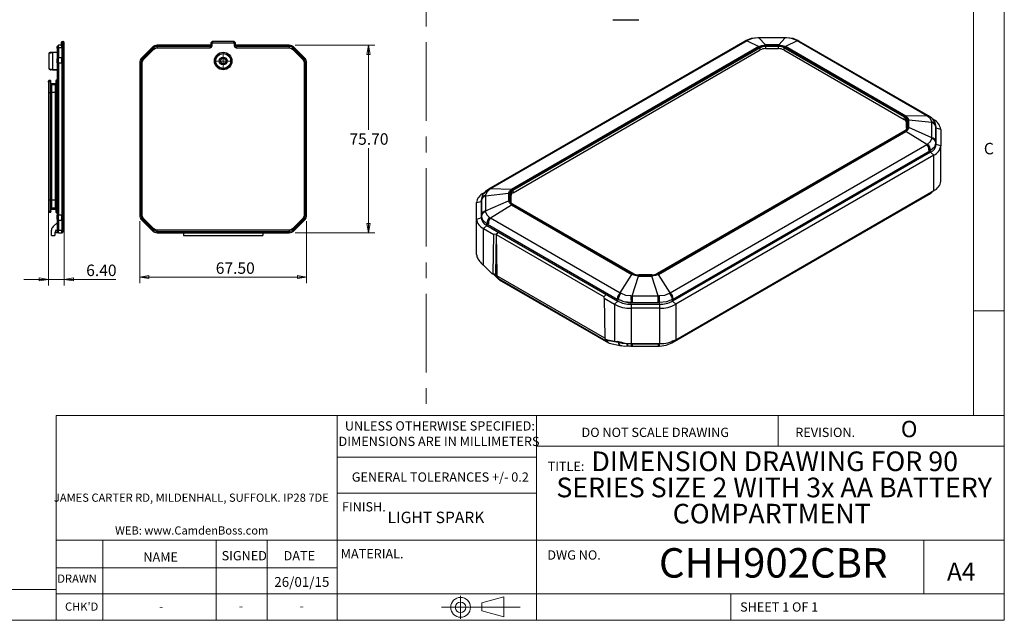
# Model space of a CAD drawing. Units: millimetres. Extents: x 5 to 292, y 5 to 205.
# Drawn here: x 133 to 292, y 5 to 102 of the extents above; entities that cross this region are included whole.
import ezdxf

# ---------------------------------------------------------------- set-up
doc = ezdxf.new("R2010")
doc.units = ezdxf.units.MM
doc.linetypes.add('CENTERX2', pattern=[20.32, 12.7, -2.54, 2.54, -2.54])
doc.styles.add('SLDTEXTSTYLE0', font='TXT', dxfattribs={"width": 0.75})
doc.styles.add('SLDTEXTSTYLE1', font='TXT', dxfattribs={"width": 0.6875})
doc.styles.add('SLDTEXTSTYLE3', font='TXT', dxfattribs={"width": 0.7})
doc.dimstyles.new('SLDDIMSTYLE1', dxfattribs={"dimtxt": 1.852083, "dimasz": 1.5, "dimexe": 0, "dimexo": 0.0625, "dimgap": 0.463021, "dimtad": 0, "dimtih": 1, "dimtoh": 1, "dimlfac": 2.5, "dimrnd": 1e-09, "dimzin": 4, "dimdsep": 46, "dimtxsty": 'SLDTEXTSTYLE0', "dimblk1": 'CLOSED', "dimblk2": 'CLOSED', "dimsah": 1, "dimcen": 0.09, "dimadec": 0, "dimazin": 1, "dimtfac": 1, "dimtofl": 0, "dimtmove": 0, "dimatfit": 3, "dimldrblk": 'CLOSED', "dimfxl": 0, "dimfrac": 2, "dimtolj": 1, "dimtzin": 12, "dimarcsym": 0})
doc.dimstyles.new('SLDDIMSTYLE4', dxfattribs={"dimtxt": 1.852083, "dimasz": 1.5, "dimexe": 0, "dimexo": 0.0625, "dimgap": 0.463021, "dimtad": 0, "dimtih": 1, "dimtoh": 1, "dimlfac": 2.5, "dimrnd": 1e-09, "dimzin": 4, "dimdsep": 46, "dimtxsty": 'SLDTEXTSTYLE0', "dimblk1": 'CLOSED', "dimblk2": 'CLOSED', "dimsah": 1, "dimcen": 0.09, "dimadec": 0, "dimazin": 1, "dimtfac": 1, "dimtmove": 0, "dimatfit": 0, "dimldrblk": 'CLOSED', "dimfxl": 0, "dimfrac": 2, "dimtolj": 1, "dimtzin": 12, "dimarcsym": 0})

# ---------------------------------------------------------------- blocks, each defined once
blk = doc.blocks.new('SW_NOTE_0')
at = {"color": 0, "linetype": 'Continuous', "lineweight": 0, "char_height": 1.5, "attachment_point": 2, "style": 'SLDTEXTSTYLE0'}
for s, insert in [('UNLESS OTHERWISE SPECIFIED:', (14.18, 1.93)), ('DIMENSIONS ARE IN MILLIMETERS', (14.04, -0.57))]:
    blk.add_mtext(s, dxfattribs=dict(at, insert=insert))
blk = doc.blocks.new('SW_NOTE_1')
at = {"color": 0, "linetype": 'Continuous', "lineweight": 0, "char_height": 3.175, "attachment_point": 2, "style": 'SLDTEXTSTYLE0'}
for s, insert in [('DIMENSION DRAWING FOR 90', (29.86, 4.09)), ('SERIES SIZE 2 WITH 3x AA BATTERY', (29.77, -0.14)), ('COMPARTMENT', (29.37, -4.37))]:
    blk.add_mtext(s, dxfattribs=dict(at, insert=insert))
blk = doc.blocks.new('SW_NOTE_2')
at = {"color": 0, "linetype": 'Continuous', "lineweight": 0, "char_height": 1.3229, "attachment_point": 2, "style": 'SLDTEXTSTYLE3'}
for s, insert in [('JAMES CARTER RD, MILDENHALL, SUFFOLK. IP28 7DE', (18.73, 1.71)), ('WEB: www.CamdenBoss.com', (18.8, -3.59))]:
    blk.add_mtext(s, dxfattribs=dict(at, insert=insert))
blk = doc.blocks.new('_Closed')
at = {"color": 0, "linetype": 'ByBlock', "lineweight": -2}
for p, q in [((-1, 0.166667), (0, 0)), ((-1, 0.166667), (-1, -0.166667)), ((0, 0), (-1, -0.166667)), ((0, 0), (-1, 0))]:
    blk.add_line(p, q, dxfattribs=at)
blk = doc.blocks.new('_D_42')
at = {"color": 7, "linetype": 'Continuous', "lineweight": 18}
for p, q in [((177.35, 97.92), (190.19, 97.92)), ((189.19, 97.92), (189.19, 84.25)), ((189.19, 67.64), (189.19, 81.31)), ((177.35, 67.64), (190.19, 67.64))]:
    blk.add_line(p, q, dxfattribs=at)
at = {"color": 7, "linetype": 'Continuous', "lineweight": 18, "xscale": 1.5, "yscale": 1.5}
for p, rotation in [((189.19, 97.92, 1.31), 90.000000000001), ((189.19, 67.64, 1.31), 270.000000000001)]:
    blk.add_blockref('_Closed', p, dxfattribs=dict(at, rotation=rotation))
at = {"color": 7, "linetype": 'Continuous', "lineweight": 18, "insert": (186.11, 83.7), "char_height": 1.852, "attachment_point": 1, "style": 'SLDTEXTSTYLE0'}
blk.add_mtext('75.70', dxfattribs=at)
blk = doc.blocks.new('_D_43')
at = {"color": 7, "linetype": 'Continuous', "lineweight": 18}
for p, q in [((152.19, 69.48), (152.19, 59.46)), ((179.19, 69.48), (179.19, 59.46)), ((179.19, 60.46), (152.19, 60.46))]:
    blk.add_line(p, q, dxfattribs=at)
at = {"color": 7, "linetype": 'Continuous', "lineweight": 18, "xscale": 1.5, "yscale": 1.5}
for p, rotation in [((152.19, 60.46, 1.31), 180.000000000001), ((179.19, 60.46, 1.31), 1.017777498068325e-12)]:
    blk.add_blockref('_Closed', p, dxfattribs=dict(at, rotation=rotation))
at = {"color": 7, "linetype": 'Continuous', "lineweight": 18, "insert": (164.49, 62.84), "char_height": 1.852, "attachment_point": 1, "style": 'SLDTEXTSTYLE0'}
blk.add_mtext('67.50', dxfattribs=at)
blk = doc.blocks.new('SW_CENTERMARKSYMBOL_0')
at = {"color": 0, "linetype": 'Continuous', "lineweight": 0}
for p, q in [((0, 0), (-1, 0)), ((0, 1), (0, 1.44)), ((0, 0), (0, 1)), ((0, 0), (1, 0)), ((0, 0), (0, -1)), ((1, 0), (1.44, 0)), ((-1, 0), (-1.44, 0)), ((0, -1), (0, -1.44))]:
    blk.add_line(p, q, dxfattribs=at)
blk = doc.blocks.new('_D_44')
at = {"color": 7, "linetype": 'Continuous', "lineweight": 18}
for p, q in [((137.44, 71.88), (137.44, 59.09)), ((140, 69.48), (140, 59.09)), ((137.44, 60.09), (133.44, 60.09)), ((137.44, 60.09), (140, 60.09)), ((140, 60.09), (148.33, 60.09))]:
    blk.add_line(p, q, dxfattribs=at)
at = {"color": 7, "linetype": 'Continuous', "lineweight": 18, "xscale": 1.5, "yscale": 1.5}
blk.add_blockref('_Closed', (137.44, 60.09), dxfattribs=at)
at = {"color": 7, "linetype": 'Continuous', "lineweight": 18, "xscale": 1.5, "yscale": 1.5, "rotation": 180.0000000000004}
blk.add_blockref('_Closed', (140, 60.09), dxfattribs=at)
at = {"color": 7, "linetype": 'Continuous', "lineweight": 18, "insert": (143.54, 62.48), "char_height": 1.852, "attachment_point": 1, "style": 'SLDTEXTSTYLE0'}
blk.add_mtext('6.40', dxfattribs=at)

msp = doc.modelspace()

# ---------------------------------------------------------------- linework, layer by layer
at = {"color": 7, "linetype": 'Continuous', "lineweight": 18}
for p, q in [((292, 77.25), (292, 205)), ((287, 60.25), (287, 200)), ((292, 5), (292, 77.25)), ((287, 60.25), (287, 55)), ((287, 55), (292, 55)), ((287, 55), (287, 38.0853)), ((292, 38.0853), (138.6727, 38.0853)), ((138.6727, 38.0853), (138.6727, 5)), ((184.128, 5), (184.128, 38.0853)), ((216.3755, 38.0853), (216.3755, 5)), ((255.4326, 33.1222), (255.4326, 38.0853)), ((292, 33.1222), (216.3755, 33.1222)), ((184.128, 31.3732), (216.3755, 31.3732)), ((216.3755, 25.5474), (184.128, 25.5474)), ((159.4, 17.9475), (138.6727, 17.9475)), ((146.22, 17.9475), (146.22, 5)), ((159.4, 17.9475), (292, 17.9475)), ((164.5737, 17.9475), (164.5737, 5)), ((172.8071, 17.9475), (172.8071, 5)), ((279, 9.25), (279, 17.9475)), ((172.8071, 13.5), (138.6727, 13.5)), ((172.8071, 13.5), (184.128, 13.5)), ((104.8, 10), (138.6727, 10)), ((138.6727, 9.25), (292, 9.25)), ((211.0459, 8.7696), (207.5014, 7.8199)), ((211.0459, 8.7696), (211.0459, 5.5619)), ((247.8, 5), (247.8, 9.25)), ((207.5014, 6.5117), (207.5014, 7.8199)), ((211.0459, 5.5619), (207.5014, 6.5117)), ((5, 5), (292, 5))]:
    msp.add_line(p, q, dxfattribs=at)
at = {"color": 9, "linetype": 'CENTERX2', "lineweight": 18}
msp.add_line((198.5, 200), (198.5, 37.7709), dxfattribs=at)
at = {"color": 7, "linetype": 'Continuous', "lineweight": 25}
for p, q in [((228.6872, 102.0545), (232.9125, 102.0545)), ((250.5433, 98.7253), (250.3951, 98.6451)), ((252.3324, 99.1083), (252.1289, 99.1044)), ((252.3324, 99.1495), (252.1326, 99.1475)), ((256.5578, 99.1502), (252.3324, 99.1502)), ((252.3324, 99.1083), (253.3731, 97.9826)), ((256.5578, 99.1083), (252.3324, 99.1083)), ((256.5578, 99.1083), (255.517, 97.9826)), ((256.7576, 99.1475), (256.5578, 99.1495)), ((256.7612, 99.1044), (256.5578, 99.1083)), ((258.495, 98.6451), (258.3469, 98.7253)), ((139.0448, 97.9192), (138.8448, 97.7192)), ((138.8448, 97.4439), (138.8448, 97.7192)), ((138.8448, 97.4439), (139.0448, 97.5853)), ((138.8448, 97.4439), (138.8448, 95.7477)), ((139.0448, 97.5853), (139.0448, 97.9192)), ((139.6048, 97.9192), (139.0448, 97.9192)), ((139.0448, 97.5853), (139.0448, 95.8891)), ((139.0448, 97.5853), (139.6048, 97.5853)), ((139.5248, 98.2695), (139.5248, 98.3992)), ((139.5248, 98.1192), (139.5248, 98.2695)), ((139.6448, 98.2695), (139.5248, 98.2695)), ((139.6448, 98.1192), (139.5248, 98.1192)), ((139.6048, 97.5853), (139.6048, 97.9192)), ((139.6048, 97.5853), (139.6048, 95.8891)), ((139.6448, 98.5192), (139.6448, 98.4841)), ((139.6448, 98.5192), (139.8048, 98.5192)), ((139.6448, 98.4841), (139.6448, 98.3544)), ((139.8048, 98.4841), (139.6448, 98.4841)), ((139.6448, 98.3544), (139.6448, 98.2695)), ((139.6448, 98.3544), (139.8048, 98.3544)), ((139.8048, 98.2695), (139.6448, 98.2695)), ((139.6448, 98.2695), (139.6448, 98.1192)), ((139.7648, 97.8392), (139.8048, 97.8392)), ((139.8048, 98.4841), (139.8048, 98.5192)), ((139.8048, 98.4841), (139.8048, 98.3544)), ((139.8048, 98.2695), (139.8048, 98.3544)), ((139.8048, 98.2695), (139.8048, 97.8392)), ((139.8048, 97.8392), (139.8048, 97.7192)), ((139.8048, 97.8392), (140.0048, 97.8392)), ((139.8048, 97.4439), (139.8048, 97.7192)), ((139.8048, 97.4439), (139.8048, 95.7477)), ((140.0048, 98.2364), (140.0048, 98.3192)), ((140.0048, 97.8392), (140.0048, 98.2364)), ((140.0048, 97.5192), (140.0048, 97.8392)), ((140.0048, 97.3025), (140.0048, 97.5192)), ((140.0048, 95.6063), (140.0048, 97.3025)), ((154.2201, 97.5853), (152.5239, 95.8891)), ((154.3616, 97.4439), (152.6654, 95.7477)), ((152.8068, 95.6063), (154.503, 97.3025)), ((154.2201, 97.5853), (154.3616, 97.4439)), ((154.3616, 97.4439), (154.503, 97.3025)), ((163.69, 97.9192), (155.0262, 97.9192)), ((155.0262, 97.7192), (155.0262, 97.9192)), ((163.57, 97.7192), (155.0262, 97.7192)), ((155.0262, 97.5192), (155.0262, 97.7192)), ((155.0262, 97.5192), (163.57, 97.5192)), ((163.57, 97.7192), (163.57, 97.5192)), ((163.69, 98.2695), (163.69, 97.8392)), ((163.69, 97.8392), (163.89, 97.8392)), ((163.8549, 98.4841), (163.7252, 98.3544)), ((163.89, 98.2364), (163.9729, 98.3192)), ((163.89, 97.8392), (163.89, 98.2364)), ((167.4403, 98.5192), (163.9397, 98.5192)), ((163.9729, 98.3192), (167.4072, 98.3192)), ((167.4072, 98.3192), (167.49, 98.2364)), ((167.49, 98.2364), (167.49, 97.8392)), ((167.69, 97.8392), (167.49, 97.8392)), ((167.6549, 98.3544), (167.5252, 98.4841)), ((167.69, 97.8392), (167.69, 98.2695)), ((176.3538, 97.9192), (167.69, 97.9192)), ((176.3538, 97.7192), (167.81, 97.7192)), ((167.81, 97.7192), (167.81, 97.5192)), ((167.81, 97.5192), (176.3538, 97.5192)), ((176.3538, 97.9192), (176.3538, 97.7192)), ((176.3538, 97.7192), (176.3538, 97.5192)), ((176.8771, 97.3025), (177.0185, 97.4439)), ((176.8771, 97.3025), (178.5733, 95.6063)), ((177.0185, 97.4439), (177.1599, 97.5853)), ((178.7147, 95.7477), (177.0185, 97.4439)), ((178.8561, 95.8891), (177.1599, 97.5853)), ((250.1234, 98.6084), (208.6443, 74.663)), ((250.3951, 98.6451), (208.9202, 74.7022)), ((252.2946, 97.7247), (212.2915, 74.6314)), ((212.4045, 74.5876), (252.4075, 97.6809)), ((252.4469, 97.6404), (212.4746, 74.5648)), ((252.5173, 97.5262), (212.545, 74.4507)), ((212.5739, 74.0992), (252.5463, 97.1748)), ((250.2662, 98.6881), (250.1207, 98.6062)), ((250.3951, 98.6451), (252.2946, 97.7247)), ((252.4075, 97.6809), (252.2946, 97.7247)), ((252.5463, 97.1748), (252.5173, 97.5262)), ((255.517, 97.9826), (253.3731, 97.9826)), ((253.3731, 97.9826), (253.3731, 97.9118)), ((253.3731, 97.9118), (255.517, 97.9118)), ((255.4953, 97.867), (253.3948, 97.867)), ((253.3948, 97.867), (253.3948, 97.7361)), ((255.4953, 97.7361), (253.3948, 97.7361)), ((253.3948, 97.7361), (253.3948, 97.3777)), ((253.3948, 97.3777), (255.4953, 97.3777)), ((255.4953, 97.867), (255.4953, 97.7361)), ((255.4953, 97.3777), (255.4953, 97.7361)), ((255.517, 97.9118), (255.517, 97.9826)), ((256.3728, 97.5262), (256.3439, 97.1748)), ((256.3439, 97.1748), (275.8101, 85.9371)), ((275.8391, 86.2886), (256.3728, 97.5262)), ((275.9095, 86.4028), (256.4432, 97.6404)), ((256.5956, 97.7247), (256.4827, 97.6809)), ((256.4827, 97.6809), (275.9796, 86.4255)), ((258.495, 98.6451), (256.5956, 97.7247)), ((276.0925, 86.4693), (256.5956, 97.7247)), ((279.4638, 86.5401), (258.495, 98.6451)), ((258.7694, 98.6062), (258.6239, 98.6881)), ((279.7403, 86.5006), (258.7673, 98.608)), ((137.5248, 96.5666), (137.5248, 94.1919)), ((137.654, 96.7655), (137.725, 96.7792)), ((138.1178, 96.7792), (137.725, 96.7792)), ((137.9744, 96.7792), (137.9055, 96.7792)), ((138.1143, 96.7304), (138.1143, 94.0281)), ((138.8448, 96.7292), (138.1143, 96.7304)), ((138.8448, 96.7792), (138.1178, 96.7792)), ((139.0448, 95.8891), (138.8448, 95.7477)), ((138.8448, 95.083), (138.8448, 95.7477)), ((139.0448, 95.083), (139.0448, 95.8891)), ((139.6048, 95.8891), (139.0448, 95.8891)), ((139.6048, 95.083), (139.6048, 95.8891)), ((139.8048, 95.083), (139.8048, 95.7477)), ((140.0048, 95.083), (140.0048, 95.6063)), ((152.6654, 95.7477), (152.5239, 95.8891)), ((152.8068, 95.6063), (152.6654, 95.7477)), ((178.7147, 95.7477), (178.5733, 95.6063)), ((178.8561, 95.8891), (178.7147, 95.7477)), ((137.725, 93.9792), (137.6526, 93.9933)), ((138.1178, 93.9792), (137.725, 93.9792)), ((137.7925, 93.9795), (137.812, 93.9792)), ((138.1143, 94.0281), (138.8448, 94.0293)), ((138.1178, 93.9792), (138.8448, 93.9792)), ((138.8448, 95.083), (138.8448, 70.4754)), ((138.8448, 95.083), (139.0448, 95.083)), ((139.0448, 95.083), (139.0448, 70.4754)), ((139.0448, 95.083), (139.6048, 95.083)), ((139.6048, 95.083), (139.6048, 70.4754)), ((139.6048, 95.083), (139.8048, 95.083)), ((139.8048, 95.083), (139.8048, 70.4754)), ((139.8048, 95.083), (140.0048, 95.083)), ((140.0048, 70.4754), (140.0048, 95.083)), ((152.19, 95.083), (152.19, 70.4754)), ((152.19, 95.083), (152.39, 95.083)), ((152.39, 95.083), (152.39, 70.4754)), ((152.39, 95.083), (152.59, 95.083)), ((152.59, 70.4754), (152.59, 95.083)), ((178.79, 95.083), (178.79, 70.4754)), ((178.79, 95.083), (178.99, 95.083)), ((178.99, 70.4754), (178.99, 95.083)), ((178.99, 95.083), (179.19, 95.083)), ((179.19, 70.4754), (179.19, 95.083)), ((137.4448, 91.9799), (137.4448, 92.1216)), ((137.4448, 91.9799), (137.4448, 90.2819)), ((137.7648, 92.2192), (137.5248, 92.2192)), ((137.5248, 92.0599), (137.5248, 90.2847)), ((137.5248, 92.0599), (137.7648, 92.0599)), ((137.7648, 92.0599), (137.7648, 90.2847)), ((137.8448, 91.9799), (137.8448, 92.1216)), ((137.8448, 90.2819), (137.8448, 91.9799)), ((138.5648, 91.6992), (137.9248, 91.6992)), ((137.9248, 91.5401), (137.9248, 90.2666)), ((138.5648, 91.5401), (137.9248, 91.5401)), ((138.5648, 90.2666), (138.5648, 91.5401)), ((138.6448, 92.2016), (138.6448, 92.0599)), ((138.6448, 92.0599), (138.6448, 90.2847)), ((138.8448, 92.2992), (138.7248, 92.2992)), ((138.7248, 92.1398), (138.7248, 90.2874)), ((138.8448, 92.1398), (138.7248, 92.1398)), ((138.8448, 91.0528), (138.8448, 91.1696)), ((137.4448, 90.2819), (137.4448, 72.8766)), ((137.5248, 90.2847), (137.5248, 72.8738)), ((137.5248, 90.2847), (137.7648, 90.2847)), ((137.7648, 90.2847), (137.7648, 72.8738)), ((137.8448, 72.8766), (137.8448, 90.2819)), ((137.9248, 90.2666), (137.9248, 72.8919)), ((138.5648, 90.2666), (137.9248, 90.2666)), ((138.5648, 72.8919), (138.5648, 90.2666)), ((138.6448, 90.2847), (138.6448, 72.8738)), ((138.7248, 90.2874), (138.7248, 72.871)), ((138.8448, 90.2874), (138.7248, 90.2874)), ((275.8101, 85.9371), (275.8391, 86.2886)), ((275.9796, 86.4255), (276.0925, 86.4693)), ((279.4638, 86.5401), (276.0925, 86.4693)), ((279.6034, 86.4541), (279.4638, 86.5401)), ((279.8832, 86.4154), (279.7382, 86.5012)), ((280.6132, 85.8582), (280.3134, 86.0313)), ((276.2026, 85.782), (276.1616, 85.4473)), ((276.1616, 85.4473), (276.1616, 84.2347)), ((276.2026, 84.5694), (276.1995, 84.5188)), ((276.2026, 84.5694), (276.2026, 85.782)), ((276.3021, 84.643), (276.3021, 85.8556)), ((276.3796, 85.8681), (276.3796, 84.6304)), ((276.5393, 85.8467), (276.3796, 85.8681)), ((276.3796, 84.6304), (276.5393, 84.6091)), ((276.5393, 84.6091), (276.5393, 85.8467)), ((280.2663, 85.4217), (276.5393, 85.8467)), ((280.2663, 82.9824), (276.5393, 84.6091)), ((280.2663, 85.4217), (280.2602, 85.5388)), ((280.2663, 82.9824), (280.2663, 85.4217)), ((280.9597, 84.5928), (280.9424, 84.8749)), ((280.9457, 84.7909), (280.9456, 84.6887)), ((280.9456, 82.2495), (280.9456, 84.6887)), ((280.9616, 84.5316), (280.9457, 84.7909)), ((280.9616, 84.5316), (280.9597, 84.5928)), ((280.9616, 81.8843), (280.9616, 84.5316)), ((281.7116, 84.3274), (280.9616, 84.5316)), ((275.8595, 84.1007), (235.8871, 61.0252)), ((235.9371, 61.0202), (275.9095, 84.0958)), ((275.9796, 84.073), (235.9766, 60.9797)), ((236.0895, 60.8932), (276.0925, 83.9864)), ((276.0925, 83.9864), (275.9796, 84.073)), ((279.4638, 81.8641), (276.0925, 83.9864)), ((280.2602, 82.8646), (280.2663, 82.9824)), ((281.7116, 84.3274), (281.7116, 81.6801)), ((237.9889, 57.9212), (279.4638, 81.8641)), ((279.4638, 81.8641), (279.6034, 81.9492)), ((279.8116, 80.9135), (279.8116, 81.8843)), ((280.9456, 82.2495), (280.9457, 82.1436)), ((280.9616, 81.8843), (280.9457, 82.1436)), ((281.7116, 81.6801), (280.9616, 81.8843)), ((281.7116, 75.9643), (281.7116, 81.6801)), ((280.0829, 80.6596), (238.3532, 56.5696)), ((238.4693, 56.9109), (279.9442, 80.8538)), ((280.6132, 80.1494), (238.8835, 56.0593)), ((280.0717, 80.9254), (279.9442, 80.8538)), ((280.0829, 80.6596), (280.0717, 80.9254)), ((280.6132, 80.1494), (280.0829, 80.6596)), ((280.6132, 74.4336), (280.6132, 80.1494)), ((207.7708, 74.0203), (208.3479, 74.3534)), ((208.1178, 73.5838), (211.8448, 74.0088)), ((208.1239, 73.7009), (208.1178, 73.5838)), ((208.1178, 73.5838), (208.1178, 71.1445)), ((208.6459, 74.6632), (208.5008, 74.5775)), ((208.9202, 74.7022), (208.7807, 74.6162)), ((212.2915, 74.6314), (208.9202, 74.7022)), ((212.0045, 74.0302), (211.8448, 74.0088)), ((211.8448, 74.0088), (211.8448, 72.7711)), ((212.0045, 72.7925), (212.0045, 74.0302)), ((212.082, 74.0176), (212.082, 72.8051)), ((212.1815, 73.9441), (212.1815, 72.7315)), ((212.2225, 73.6094), (212.1815, 73.9441)), ((212.2225, 72.5489), (212.2225, 73.6094)), ((212.2915, 74.6314), (212.4045, 74.5876)), ((212.545, 74.4507), (212.5739, 74.0992)), ((238.2612, 49.8458), (279.7403, 73.7912)), ((238.8835, 50.3435), (280.6132, 74.4336)), ((279.7382, 73.7906), (279.8832, 73.8763)), ((279.8832, 73.8763), (280.3134, 74.2605)), ((137.4448, 72.8766), (137.4448, 71.1786)), ((137.7648, 72.8738), (137.5248, 72.8738)), ((137.5248, 72.8738), (137.5248, 71.0986)), ((137.7648, 72.8738), (137.7648, 71.0986)), ((137.8448, 71.1786), (137.8448, 72.8766)), ((138.5648, 72.8919), (137.9248, 72.8919)), ((137.9248, 72.8919), (137.9248, 71.6184)), ((138.5648, 71.6184), (138.5648, 72.8919)), ((138.6448, 72.8738), (138.6448, 71.0986)), ((138.8448, 72.871), (138.7248, 72.871)), ((138.7248, 72.871), (138.7248, 71.0186)), ((138.8448, 72.1057), (138.8448, 71.9888)), ((206.6725, 72.4895), (207.4225, 72.6937)), ((206.6725, 69.8422), (206.6725, 72.4895)), ((207.4225, 72.6937), (207.4383, 72.953)), ((207.4225, 72.6937), (207.4243, 72.7549)), ((207.4225, 72.6937), (207.4225, 70.0463)), ((207.4416, 73.037), (207.4243, 72.7549)), ((207.4385, 72.8508), (207.4383, 72.953)), ((207.4385, 72.8508), (207.4385, 70.4115)), ((208.1178, 71.1445), (211.8448, 72.7711)), ((208.9202, 70.0262), (212.2915, 72.1485)), ((211.8448, 72.7711), (212.0045, 72.7925)), ((212.4045, 72.2351), (212.2915, 72.1485)), ((212.2915, 72.1485), (231.7885, 60.8932)), ((231.9014, 60.9797), (212.4045, 72.2351)), ((212.4746, 72.2579), (231.9408, 61.0202)), ((231.9908, 61.0252), (212.5246, 72.2628)), ((137.4448, 71.1786), (137.4448, 71.0369)), ((137.5248, 71.0986), (137.7648, 71.0986)), ((137.5248, 70.9392), (137.7648, 70.9392)), ((137.8448, 71.1786), (137.8448, 71.0369)), ((138.5648, 71.6184), (137.9248, 71.6184)), ((137.9248, 71.4592), (138.5648, 71.4592)), ((138.6448, 71.0986), (138.6448, 70.9569)), ((138.7248, 71.0186), (138.8448, 71.0186)), ((138.7248, 70.8592), (138.8448, 70.8592)), ((139.0448, 70.4754), (138.8448, 70.4754)), ((138.8448, 69.8108), (138.8448, 70.4754)), ((139.6048, 70.4754), (139.0448, 70.4754)), ((139.0448, 69.6693), (139.0448, 70.4754)), ((139.6048, 69.6693), (139.6048, 70.4754)), ((139.8048, 70.4754), (139.6048, 70.4754)), ((139.8048, 69.8108), (139.8048, 70.4754)), ((140.0048, 70.4754), (139.8048, 70.4754)), ((140.0048, 69.9522), (140.0048, 70.4754)), ((152.39, 70.4754), (152.19, 70.4754)), ((152.59, 70.4754), (152.39, 70.4754)), ((178.99, 70.4754), (178.79, 70.4754)), ((179.19, 70.4754), (178.99, 70.4754)), ((207.4225, 70.0463), (207.4383, 70.3057)), ((207.4383, 70.3057), (207.4385, 70.4115)), ((208.1178, 71.1445), (208.1239, 71.0267)), ((208.7807, 70.1113), (208.9202, 70.0262)), ((138.1785, 68.6164), (138.8448, 69.2392)), ((138.8448, 69.8108), (139.0448, 69.6693)), ((138.8448, 69.8108), (138.8448, 68.1146)), ((139.0448, 69.6693), (139.6048, 69.6693)), ((139.0448, 69.6693), (139.0448, 67.9731)), ((139.6048, 69.6693), (139.6048, 67.9731)), ((139.8048, 69.8108), (139.8048, 68.1146)), ((140.0048, 68.256), (140.0048, 69.9522)), ((152.5239, 69.6693), (152.6654, 69.8108)), ((152.5239, 69.6693), (154.2201, 67.9731)), ((152.6654, 69.8108), (152.8068, 69.9522)), ((152.6654, 69.8108), (154.3616, 68.1146)), ((154.503, 68.256), (152.8068, 69.9522)), ((178.5733, 69.9522), (176.8771, 68.256)), ((177.0185, 68.1146), (178.7147, 69.8108)), ((177.1599, 67.9731), (178.8561, 69.6693)), ((178.5733, 69.9522), (178.7147, 69.8108)), ((178.7147, 69.8108), (178.8561, 69.6693)), ((206.6725, 69.8422), (207.4225, 70.0463)), ((206.6725, 64.1264), (206.6725, 69.8422)), ((207.7708, 68.3114), (208.3011, 68.8217)), ((208.3011, 68.8217), (208.3124, 69.0875)), ((208.3011, 68.8217), (210.1806, 67.7368)), ((208.3011, 68.8217), (229.5248, 56.5696)), ((208.4399, 69.0159), (208.3124, 69.0875)), ((208.4399, 69.0159), (229.4086, 56.9109)), ((208.5725, 70.0463), (208.5725, 69.0756)), ((208.9202, 70.0262), (229.889, 57.9212)), ((137.9248, 67.1792), (137.9248, 68.032)), ((137.9248, 67.1792), (138.4448, 67.1792)), ((138.6448, 68.0392), (138.4448, 67.6392)), ((138.4448, 67.6392), (138.4448, 67.1792)), ((139.0448, 67.6392), (138.4448, 67.6392)), ((139.0448, 67.9731), (138.8448, 68.1146)), ((138.8448, 67.8392), (138.8448, 68.1146)), ((138.8448, 67.8392), (139.0448, 67.6392)), ((139.6048, 67.9731), (139.0448, 67.9731)), ((139.0448, 67.6392), (139.0448, 67.9731)), ((139.0448, 67.6392), (139.6048, 67.6392)), ((139.6048, 67.6392), (139.6048, 67.9731)), ((139.8048, 67.8392), (139.8048, 68.1146)), ((140.0048, 68.0392), (140.0048, 68.256)), ((154.3616, 68.1146), (154.2201, 67.9731)), ((154.503, 68.256), (154.3616, 68.1146)), ((176.3538, 68.0392), (155.0262, 68.0392)), ((155.0262, 67.8392), (155.0262, 68.0392)), ((155.0262, 67.8392), (176.3538, 67.8392)), ((155.0262, 67.6392), (155.0262, 67.8392)), ((155.0262, 67.6392), (176.3538, 67.6392)), ((159.29, 67.6392), (159.29, 67.1792)), ((159.29, 67.1792), (172.09, 67.1792)), ((172.09, 67.6392), (172.09, 67.1792)), ((176.3538, 68.0392), (176.3538, 67.8392)), ((176.3538, 67.8392), (176.3538, 67.6392)), ((177.0185, 68.1146), (176.8771, 68.256)), ((177.1599, 67.9731), (177.0185, 68.1146)), ((207.7708, 68.3114), (209.4704, 67.3303)), ((207.7708, 62.3667), (207.7708, 68.3114)), ((209.3745, 61.0453), (209.4704, 67.3303)), ((209.825, 67.3978), (209.4704, 67.3303)), ((209.825, 67.3978), (209.726, 60.9075)), ((210.181, 67.7365), (209.8243, 67.3301)), ((209.8243, 67.3301), (227.2941, 57.245)), ((209.8243, 67.3301), (209.9236, 60.9375)), ((209.825, 67.3978), (210.1806, 67.7368)), ((210.181, 67.7365), (227.6449, 57.6548)), ((207.7708, 62.3667), (209.1282, 61.0606)), ((209.2543, 60.971), (209.7679, 60.7697)), ((209.3745, 61.0453), (209.726, 60.9075)), ((209.3823, 60.9208), (210.282, 60.0778)), ((209.726, 60.9075), (209.7408, 60.8326)), ((209.7779, 60.773), (209.9217, 60.856)), ((209.9204, 60.8983), (209.9236, 60.9375)), ((209.9204, 60.8983), (209.9274, 60.6708)), ((227.4017, 50.5831), (209.9274, 60.6708)), ((209.9274, 60.6708), (210.2054, 60.1771)), ((229.889, 57.9212), (231.7885, 60.8932)), ((231.7885, 60.8932), (231.9014, 60.9797)), ((231.8263, 57.4579), (232.867, 60.6352)), ((235.0109, 60.7488), (232.867, 60.7488)), ((232.867, 60.7488), (232.867, 60.6352)), ((232.867, 60.6352), (235.0109, 60.6352)), ((234.9892, 60.8119), (232.8887, 60.8119)), ((232.8887, 60.7936), (234.9892, 60.7936)), ((235.0109, 60.6352), (235.0109, 60.7488)), ((236.0517, 57.4579), (235.0109, 60.6352)), ((235.9766, 60.9797), (236.0895, 60.8932)), ((237.9889, 57.9212), (236.0895, 60.8932)), ((227.8831, 49.972), (210.2054, 60.1771)), ((210.341, 60.0328), (228.0186, 49.8277)), ((227.2938, 57.3132), (227.6453, 57.6546)), ((227.6417, 57.6511), (227.6449, 57.6548)), ((227.6453, 57.6546), (229.5248, 56.5696)), ((229.889, 57.9212), (230.0372, 57.8402)), ((231.6228, 57.461), (231.8263, 57.4579)), ((231.8263, 57.4579), (236.0517, 57.4579)), ((231.8263, 57.4579), (231.8263, 56.3327)), ((236.0517, 57.4579), (236.2551, 57.461)), ((236.0517, 56.3327), (236.0517, 57.4579)), ((237.8408, 57.8402), (237.9889, 57.9212)), ((227.2949, 57.0404), (227.2938, 57.3132)), ((227.2949, 57.0404), (228.9944, 56.0593)), ((227.2949, 57.0404), (227.3907, 50.6448)), ((229.5248, 56.5696), (228.9944, 56.0593)), ((228.9944, 56.0593), (228.9944, 50.1146)), ((229.536, 56.8354), (229.4086, 56.9109)), ((229.5248, 56.5696), (229.536, 56.8354)), ((231.8263, 56.3327), (231.6461, 56.3308)), ((231.6461, 56.0623), (231.6461, 56.3308)), ((231.6461, 56.0623), (236.2319, 56.0623)), ((231.6461, 56.0623), (231.6461, 55.4252)), ((231.8263, 56.3327), (236.0517, 56.3327)), ((236.2319, 56.3308), (236.0517, 56.3327)), ((236.2319, 56.0623), (236.2319, 56.3308)), ((236.2319, 56.0623), (236.2319, 55.4252)), ((238.4693, 56.9109), (238.342, 56.8354)), ((238.3532, 56.5696), (238.342, 56.8354)), ((238.3532, 56.5696), (238.8835, 56.0593)), ((238.8835, 56.0593), (238.8835, 50.3435)), ((236.2319, 55.4252), (231.6461, 55.4252)), ((231.6461, 55.4252), (231.6461, 49.7095)), ((236.2319, 55.4252), (236.2319, 49.7095)), ((227.637, 50.3757), (228.9944, 50.1146)), ((227.8831, 49.972), (227.658, 50.3717)), ((227.8018, 50.344), (227.8047, 50.2782)), ((227.8047, 50.2782), (229.5481, 49.92)), ((228.131, 49.7838), (230.0998, 49.3794)), ((231.6461, 49.7095), (236.2319, 49.7095)), ((231.6461, 49.6881), (231.8263, 49.6864)), ((231.8263, 49.6864), (236.0517, 49.6864)), ((236.0517, 49.6864), (236.2319, 49.6881)), ((238.1178, 49.7657), (238.2633, 49.8477)), ((231.0096, 49.3258), (231.3421, 49.3199)), ((231.3513, 49.3283), (231.6265, 49.3063)), ((231.6265, 49.3063), (231.8263, 49.3043)), ((231.8263, 49.3037), (236.0517, 49.3037)), ((236.0517, 49.3043), (236.2515, 49.3063))]:
    msp.add_line(p, q, dxfattribs=at)
at = {"color": 1, "linetype": 'Continuous', "lineweight": 25}
for p, q in [((252.3324, 99.1489), (252.3324, 99.1083)), ((256.5578, 99.1083), (256.5578, 99.1489)), ((256.7612, 99.1044), (256.7575, 99.1418)), ((137.5248, 92.2192), (137.5248, 92.0599)), ((137.7648, 92.2192), (137.7648, 92.0599)), ((137.9248, 91.6992), (137.9248, 91.5401)), ((138.5648, 91.5401), (138.5648, 91.6992)), ((138.7248, 92.2992), (138.7248, 92.1398)), ((280.6132, 85.8582), (280.526, 85.8414)), ((207.7708, 74.0203), (207.858, 74.0035)), ((212.082, 72.8051), (212.1165, 72.7047)), ((137.5248, 71.0986), (137.5248, 70.9392)), ((137.7648, 71.0986), (137.7648, 70.9392)), ((137.9248, 71.6184), (137.9248, 71.4592)), ((138.5648, 71.4592), (138.5648, 71.6184)), ((138.7248, 71.0186), (138.7248, 70.8592)), ((209.7405, 60.8324), (209.9236, 60.9381)), ((209.8026, 60.7872), (209.928, 60.6698)), ((232.8887, 60.7936), (232.8887, 60.8119)), ((234.9892, 60.7936), (234.9892, 60.8119)), ((229.5445, 50.0021), (229.5481, 49.92)), ((231.8263, 49.6864), (231.8263, 49.3037)), ((236.0517, 49.6864), (236.0517, 49.3037))]:
    msp.add_line(p, q, dxfattribs=at)
at = {"color": 7, "linetype": 'CENTERX2', "lineweight": 18}
for p, q in [((204.0795, 8.9614), (204.0795, 5.2227)), ((200.9934, 7.0974), (215.0192, 7.0974))]:
    msp.add_line(p, q, dxfattribs=at)
at = {"color": 7, "linetype": 'Continuous', "lineweight": 25, "flags": 128}
for points in [[(252.1326, 99.1475), (251.0402, 98.993), (250.2662, 98.6881)], [(252.1289, 99.1044), (251.2767, 98.9924), (250.5433, 98.7253)], [(258.6239, 98.6881), (257.85, 98.993), (256.7576, 99.1475)], [(258.3469, 98.7253), (257.6134, 98.9924), (256.7612, 99.1044)], [(139.6448, 98.1192), (139.6268, 98.0132), (139.5746, 97.9192)], [(139.8048, 98.3544), (139.8794, 98.3459), (139.9146, 98.335), (139.9462, 98.3198), (139.9844, 98.2884), (139.9989, 98.2649), (140.0048, 98.2364)], [(154.503, 97.3025), (154.7431, 97.4629), (155.0262, 97.5192)], [(163.89, 98.2364), (163.8418, 98.2443), (163.8021, 98.2508), (163.7486, 98.2598), (163.7229, 98.2641), (163.7044, 98.2671), (163.69, 98.2695)], [(163.7252, 98.3544), (163.7371, 98.3459), (163.7522, 98.335), (163.7735, 98.3198), (163.8176, 98.2884), (163.8504, 98.2649), (163.89, 98.2364)], [(163.9729, 98.3192), (163.9444, 98.3589), (163.9209, 98.3916), (163.8894, 98.4358), (163.8742, 98.457), (163.8634, 98.4722), (163.8549, 98.4841)], [(163.9397, 98.5192), (163.9422, 98.5048), (163.9452, 98.4864), (163.9494, 98.4607), (163.9584, 98.4072), (163.965, 98.3674), (163.9729, 98.3192)], [(167.4072, 98.3192), (167.4151, 98.3674), (167.4216, 98.4072), (167.4306, 98.4607), (167.4349, 98.4864), (167.4379, 98.5048), (167.4403, 98.5192)], [(167.5252, 98.4841), (167.5167, 98.4722), (167.5058, 98.457), (167.4906, 98.4358), (167.4592, 98.3916), (167.4357, 98.3589), (167.4072, 98.3192)], [(167.49, 98.2364), (167.5297, 98.2649), (167.5624, 98.2884), (167.6066, 98.3198), (167.6278, 98.335), (167.643, 98.3459), (167.6549, 98.3544)], [(167.69, 98.2695), (167.6756, 98.2671), (167.6572, 98.2641), (167.6315, 98.2598), (167.578, 98.2508), (167.5382, 98.2443), (167.49, 98.2364)], [(176.3538, 97.5192), (176.637, 97.4629), (176.8771, 97.3025)], [(252.2946, 97.7247), (252.7929, 97.9129), (253.3731, 97.9826)], [(252.4075, 97.6809), (252.8512, 97.8509), (253.3731, 97.9118)], [(253.3948, 97.867), (252.8818, 97.8081), (252.4469, 97.6404)], [(256.4432, 97.6404), (256.0083, 97.8081), (255.4953, 97.867)], [(255.517, 97.9826), (256.0972, 97.9129), (256.5956, 97.7247)], [(255.517, 97.9118), (256.039, 97.8509), (256.4827, 97.6809)], [(138.1143, 96.7304), (138.0045, 96.7282), (137.8991, 96.7221), (137.8125, 96.7134), (137.7369, 96.7021), (137.6351, 96.677), (137.5728, 96.6492), (137.5296, 96.6036), (137.5251, 96.5856), (137.5264, 96.5937), (137.5367, 96.6168), (137.5729, 96.6493), (137.6352, 96.6769), (137.6807, 96.6901), (137.7371, 96.7021), (137.8128, 96.7133), (137.8994, 96.7221), (138.0046, 96.7282), (138.1143, 96.7304)], [(138.1143, 96.7304), (138.116, 96.7666), (138.1178, 96.7792)], [(152.59, 95.083), (152.6464, 95.3662), (152.8068, 95.6063)], [(178.5733, 95.6063), (178.7337, 95.3662), (178.79, 95.083)], [(138.1178, 93.9792), (138.116, 93.9918), (138.1143, 94.0281)], [(276.3021, 85.8556), (276.2, 86.1517), (275.9095, 86.4028)], [(275.9796, 86.4255), (276.274, 86.1694), (276.3796, 85.8681)], [(276.0925, 86.4693), (276.4147, 86.1838), (276.5393, 85.8467)], [(280.2602, 85.5388), (280.0751, 86.0255), (279.6034, 86.4541)], [(275.9095, 84.0958), (276.2, 84.3468), (276.2675, 84.5426)], [(276.3796, 84.6304), (276.274, 84.3291), (275.9796, 84.073)], [(276.5393, 84.6091), (276.4147, 84.2763), (276.0925, 83.9864)], [(279.6034, 81.9492), (280.0751, 82.3674), (280.2602, 82.8646)], [(280.9457, 82.1436), (280.719, 81.4763), (280.0717, 80.9254)], [(208.7807, 74.6162), (208.309, 74.1876), (208.1239, 73.7009)], [(211.8448, 74.0088), (211.9693, 74.3459), (212.2915, 74.6314)], [(212.0045, 74.0302), (212.11, 74.3315), (212.4045, 74.5876)], [(212.4746, 74.5648), (212.184, 74.3138), (212.082, 74.0176)], [(212.2915, 72.1485), (211.9693, 72.4384), (211.8448, 72.7711)], [(212.4045, 72.2351), (212.11, 72.4912), (212.0045, 72.7925)], [(212.1165, 72.7047), (212.184, 72.5089), (212.4746, 72.2579)], [(152.8068, 69.9522), (152.6464, 70.1922), (152.59, 70.4754)], [(178.79, 70.4754), (178.7337, 70.1922), (178.5733, 69.9522)], [(208.3124, 69.0875), (207.6651, 69.6384), (207.4383, 70.3057)], [(208.1239, 71.0267), (208.309, 70.5295), (208.7807, 70.1113)], [(155.0262, 68.0392), (154.7431, 68.0956), (154.503, 68.256)], [(176.8771, 68.256), (176.637, 68.0956), (176.3538, 68.0392)], [(209.1282, 61.0606), (209.2318, 60.982), (209.2859, 60.9609), (209.3262, 60.9611), (209.3568, 60.9821), (209.3714, 61.0163), (209.3745, 61.0453)], [(209.7408, 60.8326), (209.758, 60.7862), (209.7693, 60.7694), (209.777, 60.7746)], [(232.867, 60.6352), (232.2868, 60.7093), (231.7885, 60.8932)], [(232.867, 60.7488), (232.3451, 60.8098), (231.9014, 60.9797)], [(231.9408, 61.0202), (232.3757, 60.8525), (232.8887, 60.7936)], [(234.9892, 60.7936), (235.5022, 60.8525), (235.9371, 61.0202)], [(235.9766, 60.9797), (235.5329, 60.8098), (235.0109, 60.7488)], [(236.0895, 60.8932), (235.5911, 60.7093), (235.0109, 60.6352)], [(210.3442, 60.037), (210.314, 60.051), (210.2054, 60.1771)], [(230.0372, 57.8402), (230.7706, 57.5627), (231.6228, 57.461)], [(236.2551, 57.461), (237.1073, 57.5627), (237.8408, 57.8402)], [(231.6461, 56.3308), (230.5039, 56.4538), (229.536, 56.8354)], [(238.342, 56.8354), (237.374, 56.4538), (236.2319, 56.3308)], [(227.8047, 50.2782), (227.8356, 50.0861), (227.8831, 49.972)], [(229.5481, 49.92), (230.2038, 49.7768), (230.9725, 49.7388)], [(230.0548, 49.3885), (230.6507, 49.3229), (231.0052, 49.3359)], [(231.6461, 49.6881), (231.6378, 49.463), (231.6305, 49.3329), (231.626, 49.3068), (231.6228, 49.3494)], [(236.2551, 49.3494), (236.2509, 49.3072), (236.2445, 49.3756), (236.2384, 49.5041), (236.2319, 49.6881)], [(236.2515, 49.3063), (237.3439, 49.4608), (238.1178, 49.7657)]]:
    msp.add_lwpolyline(points, dxfattribs=at)
at = {"color": 1, "linetype": 'Continuous', "lineweight": 25, "flags": 128}
for points in [[(250.5433, 98.7253), (250.3312, 98.7158), (250.2729, 98.6773)], [(252.1326, 99.1439), (252.1321, 99.1471), (252.1289, 99.1044)], [(258.6207, 98.6821), (258.5167, 98.7265), (258.3469, 98.7253)], [(250.3951, 98.6451), (250.2078, 98.6421), (250.1265, 98.5973)], [(258.7637, 98.5973), (258.6824, 98.6421), (258.495, 98.6451)], [(137.5251, 94.1727), (137.5251, 94.1728), (137.5296, 94.1548), (137.5729, 94.1092), (137.6352, 94.0816), (137.7371, 94.0564), (137.8994, 94.0364), (138.0045, 94.0303), (138.1143, 94.0281)], [(279.4638, 86.5401), (279.6511, 86.5371), (279.733, 86.492)], [(279.6034, 86.4541), (279.8095, 86.4482), (279.8762, 86.4037)], [(208.5032, 74.5729), (208.6153, 74.6201), (208.7807, 74.6162)], [(208.6511, 74.6541), (208.7329, 74.6992), (208.9202, 74.7022)], [(279.7324, 73.7994), (279.8018, 73.8376), (279.9024, 73.9931), (279.9091, 74.0271)], [(231.3508, 49.3211), (231.3433, 49.3198), (231.1934, 49.3776), (231.0704, 49.5217), (230.9725, 49.7388)], [(230.9725, 49.7388), (230.9819, 49.5236), (230.9991, 49.3815), (231.0098, 49.3262), (231.0055, 49.332)]]:
    msp.add_lwpolyline(points, dxfattribs=at)
at = {"color": 7, "linetype": 'Continuous', "lineweight": 25}
for centre, radius in [((165.6913, 95.3793), 1.4111), ((165.69, 95.3792), 1.2112), ((165.69, 95.3792), 1.2), ((165.69, 95.3792), 0.64), ((165.69, 95.3792), 0.44)]:
    msp.add_circle(centre, radius, dxfattribs=at)
at = {"color": 7, "linetype": 'Continuous', "lineweight": 18}
for radius in [1.6039, 0.8537]:
    msp.add_circle((204.0795, 7.0974), radius, dxfattribs=at)
at = {"color": 7, "linetype": 'Continuous', "lineweight": 25}
for centre, radius, start, end in [((139.3248, 98.1192), 0.2, 270, 0), ((139.6448, 98.3992), 0.12, 90, 180), ((139.6298, 98.378), 0.1071, 81.950533, 168.578246), ((139.6298, 98.2483), 0.1071, 81.950533, 168.578246), ((139.6048, 97.7192), 0.2, 0, 90), ((139.6298, 97.4086), 0.1785, 11.421754, 98.049467), ((139.8048, 98.3192), 0.2, 360, 90), ((139.8217, 98.3009), 0.184, 5.731215, 95.273719), ((139.8561, 97.959), 0.3148, 61.806053, 99.378723), ((139.8048, 97.5192), 0.2, 360, 90), ((139.8298, 97.2671), 0.1785, 11.421754, 98.049467), ((155.0262, 96.7792), 1.14, 90, 135), ((155.0262, 96.7792), 0.94, 90, 135), ((163.57, 97.8392), 0.32, 270, 0), ((163.57, 97.8392), 0.12, 270, 0), ((163.81, 98.2695), 0.12, 135, 180), ((163.9397, 98.3992), 0.12, 90, 135), ((167.4403, 98.3992), 0.12, 45, 90), ((167.81, 97.8392), 0.32, 180, 270), ((167.57, 98.2695), 0.12, 360, 45), ((167.81, 97.8392), 0.12, 180, 270), ((176.3538, 96.7792), 1.14, 45, 90), ((176.3538, 96.7792), 0.94, 45, 90), ((252.3626, 97.5097), 0.1556, 6.12013, 57.178891), ((253.3591, 95.9458), 1.7906, 88.855903, 118.040239), ((253.3602, 95.6465), 1.7315, 88.855903, 118.040239), ((255.5311, 95.9458), 1.7906, 61.959761, 91.144097), ((255.5299, 95.6465), 1.7315, 61.959761, 91.144097), ((256.5275, 97.5097), 0.1556, 122.821109, 173.87987), ((137.725, 96.5791), 0.2, 112.024959, 178.137716), ((137.8557, 95.3964), 1.3836, 87.935376, 98.524268), ((139.6298, 95.7124), 0.1785, 11.421754, 98.049467), ((139.8298, 95.5709), 0.1785, 11.421754, 98.049467), ((153.33, 95.083), 1.14, 135, 180), ((153.33, 95.083), 0.94, 135, 180), ((178.05, 95.083), 0.94, 0, 45), ((178.05, 95.083), 1.14, 0, 45), ((137.725, 94.1794), 0.2, 181.874802, 247.97819), ((137.735, 94.2416), 0.2619, 251.105485, 272.823689), ((137.5248, 92.1392), 0.08, 90, 180), ((137.5248, 91.9799), 0.08, 89.987534, 179.987529), ((137.7648, 92.1392), 0.08, 0, 90), ((137.7648, 91.9799), 0.08, 0.012471, 90.012466), ((137.9248, 91.7792), 0.08, 180, 270), ((137.9248, 91.6201), 0.08, 180.012471, 270.012466), ((138.5648, 91.7792), 0.08, 270, 360), ((138.5648, 91.6201), 0.08, 269.987534, 359.987529), ((138.7248, 92.2192), 0.08, 90, 180), ((138.7248, 92.0598), 0.08, 89.987534, 179.987529), ((137.5048, 89.7077), 0.5773, 88.017182, 95.967661), ((137.7848, 89.7077), 0.5773, 84.032339, 91.982818), ((137.9048, 90.8436), 0.5773, 264.032339, 271.982818), ((138.5848, 90.8436), 0.5773, 268.017182, 275.967661), ((138.7048, 89.7105), 0.5773, 88.017182, 95.967661), ((275.9938, 86.272), 0.1556, 122.821109, 173.87987), ((275.5815, 85.7201), 0.6241, 5.694799, 65.625342), ((278.9286, 84.6251), 2.029, 10.060892, 61.932664), ((275.561, 85.3874), 0.6035, 5.694799, 65.625342), ((276.2948, 85.7613), 0.0946, 85.617893, 167.307891), ((276.2948, 84.5487), 0.0946, 85.617893, 167.307891), ((280.0722, 84.6784), 0.8807, 7.339648, 77.678001), ((280.0917, 84.5786), 0.861, 7.34653, 78.302026), ((279.8349, 84.1403), 1.886, 5.694799, 65.625342), ((275.8804, 84.057), 0.0485, 53.154212, 115.53533), ((280.1065, 82.032), 0.8466, 7.5701, 79.539367), ((280.0917, 82.1394), 0.861, 7.34653, 78.302026), ((278.3636, 80.7216), 1.5861, 4.779562, 46.079391), ((278.507, 80.8287), 1.5677, 3.537043, 45.621638), ((279.4602, 82.034), 1.5088, 294.374658, 354.305201), ((279.8349, 81.8673), 1.886, 294.374658, 354.305201), ((279.8688, 76.1272), 1.85, 293.72909, 354.950769), ((208.5492, 72.3024), 1.886, 114.374658, 174.305201), ((208.3002, 72.8511), 0.8679, 101.724593, 173.257759), ((208.2924, 72.7407), 0.861, 101.697974, 172.65347), ((209.4555, 72.7871), 2.029, 118.067336, 169.939108), ((212.0892, 73.9233), 0.0946, 12.692109, 94.382107), ((212.8025, 73.8822), 0.6241, 114.374658, 174.305201), ((212.823, 73.5495), 0.6035, 114.374658, 174.305201), ((212.3903, 74.4341), 0.1556, 6.12013, 57.178891), ((279.7726, 74.1418), 0.2741, 292.160272, 352.310094), ((137.5048, 73.4508), 0.5773, 264.032339, 271.982818), ((137.7848, 73.4508), 0.5773, 268.017182, 275.967661), ((137.9048, 72.3149), 0.5773, 88.017182, 95.967661), ((138.5848, 72.3149), 0.5773, 84.032339, 91.982818), ((138.7048, 73.448), 0.5773, 264.032339, 271.982818), ((212.0892, 72.7107), 0.0946, 12.692109, 94.382107), ((212.5037, 72.219), 0.0485, 64.46467, 126.845788), ((137.5248, 71.1786), 0.08, 180.012471, 270.012466), ((137.5248, 71.0192), 0.08, 180, 270), ((137.7648, 71.1786), 0.08, 269.987534, 359.987529), ((137.7648, 71.0192), 0.08, 270, 0), ((137.9248, 71.5384), 0.08, 89.987534, 179.987529), ((137.9248, 71.3792), 0.08, 90, 180), ((138.5648, 71.5384), 0.08, 0.012471, 90.012466), ((138.5648, 71.3792), 0.08, 0, 90), ((138.7248, 71.0986), 0.08, 180.012471, 270.012466), ((138.7248, 70.9392), 0.08, 180, 270), ((153.33, 70.4754), 1.14, 180, 225), ((153.33, 70.4754), 0.94, 180, 225), ((178.05, 70.4754), 0.94, 315, 0), ((178.05, 70.4754), 1.14, 315, 0), ((208.2908, 70.1816), 0.8614, 101.173464, 171.717069), ((208.2924, 70.3014), 0.861, 101.697974, 172.65347), ((209.865, 68.9963), 1.5553, 134.202345, 176.638974), ((138.7248, 68.032), 0.8, 133.069413, 180), ((139.6298, 69.8461), 0.1785, 261.950533, 348.578246), ((139.8298, 69.9875), 0.1785, 261.950533, 348.578246), ((208.5492, 70.0294), 1.886, 185.694799, 245.625342), ((208.9238, 70.1961), 1.5088, 185.694799, 245.625342), ((210.0204, 68.8837), 1.5861, 133.920609, 175.220438), ((138.6448, 67.8392), 0.2, 0, 90), ((139.6298, 68.1499), 0.1785, 261.950533, 348.578246), ((139.6048, 67.8392), 0.2, 270, 0), ((139.8298, 68.2913), 0.1785, 261.950533, 348.578246), ((139.8048, 68.0392), 0.2, 270, 0), ((155.0262, 68.7792), 1.14, 225, 270), ((155.0262, 68.7792), 0.94, 225, 270), ((176.3538, 68.7792), 0.94, 270, 315), ((176.3538, 68.7792), 1.14, 270, 315), ((208.0475, 64.1423), 1.3752, 180.660299, 212.63539), ((211.2604, 66.2425), 5.2135, 213.030606, 222.675833), ((210.4462, 65.3983), 4.0433, 221.701585, 228.571355), ((232.8499, 62.6436), 1.8323, 242.001559, 271.215174), ((235.0281, 62.6436), 1.8323, 268.784826, 297.998441), ((230.9892, 56.7787), 1.5861, 133.920609, 175.220438), ((231.153, 56.6562), 1.6269, 133.302488, 173.676184), ((298.8285, 58.2799), 67.2107, 180.69808, 181.66175), ((169.2577, 58.2756), 67.0024, 358.336751, 359.303418), ((236.7405, 56.664), 1.6106, 6.11041, 46.910918), ((236.8887, 56.7787), 1.5861, 4.779562, 46.079391), ((231.538, 60.8351), 5.4109, 241.959761, 271.144097), ((231.5596, 60.3902), 4.3287, 241.959761, 271.144097), ((231.5741, 59.9575), 3.6073, 241.959761, 271.144097), ((236.3183, 60.3902), 4.3287, 268.855903, 298.040239), ((236.3399, 60.8351), 5.4109, 268.855903, 298.040239), ((227.6868, 50.6685), 0.297, 184.587465, 260.353783), ((228.1656, 50.0897), 0.306, 202.634126, 263.546799), ((230.0316, 53.9962), 4.0178, 255.039524, 260.803484), ((224.3572, 21.6255), 28.8469, 77.930888, 79.953502), ((231.6376, 55.9947), 6.2853, 258.54074, 270.077496), ((236.3575, 55.0456), 5.3377, 268.651179, 298.244964)]:
    msp.add_arc(centre, radius, start, end, dxfattribs=at)
at = {"color": 1, "linetype": 'Continuous', "lineweight": 25}
for centre, radius, start, end in [((212.7791, 72.7852), 0.6, 185.129859, 240.563311), ((231.97, 60.9811), 0.0488, 65.902994, 126.703912), ((235.9079, 60.9811), 0.0488, 53.296088, 114.097006), ((230.1496, 50.0073), 0.6078, 188.250168, 261.397991), ((237.929, 50.1439), 0.4158, 296.510937, 6.736403)]:
    msp.add_arc(centre, radius, start, end, dxfattribs=at)

# ---------------------------------------------------------------- block references
at = {"color": 7, "linetype": 'Continuous', "lineweight": 0}
for name, p in [('SW_CENTERMARKSYMBOL_0', (165.69, 95.3792)), ('SW_NOTE_0', (186.5526, 35.2322)), ('SW_NOTE_1', (225.0176, 28.1913)), ('SW_NOTE_2', (141.8108, 23.7673))]:
    msp.add_blockref(name, p, dxfattribs=at)

# ---------------------------------------------------------------- texts
for s, insert, char_height, attachment_point, style in [('C', (288.6927, 82.1496), 1.8521, 1, 'SLDTEXTSTYLE0'), ('O', (276.616, 37.2326), 2.6458, 2, 'SLDTEXTSTYLE0'), ('DO NOT SCALE DRAWING', (223.6339, 36.1179), 1.5, 1, 'SLDTEXTSTYLE0'), ('REVISION.', (258.2025, 36.1179), 1.5, 1, 'SLDTEXTSTYLE0'), ('TITLE:', (218.1609, 30.6431), 1.5, 1, 'SLDTEXTSTYLE0'), ('GENERAL TOLERANCES +/- 0.2', (200.7973, 28.8996), 1.5, 2, 'SLDTEXTSTYLE0'), ('FINISH.', (184.896, 24.0891), 1.5, 1, 'SLDTEXTSTYLE0'), ('LIGHT SPARK', (200.0984, 22.5545), 1.852083, 2, 'SLDTEXTSTYLE0'), ('NAME', (152.7882, 15.9779), 1.5, 1, 'SLDTEXTSTYLE0'), ('SIGNED', (165.4423, 16.1866), 1.5, 1, 'SLDTEXTSTYLE0'), ('DATE', (175.461, 16.1866), 1.5, 1, 'SLDTEXTSTYLE0'), ('MATERIAL.', (184.6947, 16.5024), 1.5, 1, 'SLDTEXTSTYLE0'), ('DWG NO.', (218.112, 16.2987), 1.5, 1, 'SLDTEXTSTYLE0'), ('CHH902CBR', (254.635, 16.6578), 4.7625, 2, 'SLDTEXTSTYLE0'), ('A4', (282.7241, 14.332), 2.91042, 1, 'SLDTEXTSTYLE0'), ('DRAWN', (138.8722, 12.3999), 1.32292, 1, 'SLDTEXTSTYLE0'), ('26/01/15', (178.4089, 11.9948), 1.5875, 2, 'SLDTEXTSTYLE0'), ("CHK'D", (140.1185, 7.8727), 1.32292, 1, 'SLDTEXTSTYLE0'), ('-', (155.6695, 7.8727), 1.3229, 2, 'SLDTEXTSTYLE0'), ('-', (168.587, 8.1259), 1.5875, 2, 'SLDTEXTSTYLE0'), ('-', (178.3847, 8.1259), 1.5875, 2, 'SLDTEXTSTYLE0'), ('SHEET 1 OF 1', (249.2783, 7.9001), 1.5, 1, 'SLDTEXTSTYLE1')]:
    msp.add_mtext(s, dxfattribs=dict(at, insert=insert, char_height=char_height, attachment_point=attachment_point, style=style))

# ---------------------------------------------------------------- dimensions: what is measured, and where the dimension line sits
at = {"color": 7, "linetype": 'Continuous', "lineweight": 18}
for base, p1, p2, angle, picture, middle in [((189.1901, 97.9192), (176.3538, 67.6392), (176.3538, 97.9192), 90, '_D_42', (189.1901, 82.7792)), ((152.19, 61.9265), (179.19, 70.4754), (152.19, 70.4754), 0, '_D_43', (167.5706, 61.9265))]:
    dim = msp.add_linear_dim(base=base, p1=p1, p2=p2, angle=angle, dimstyle='SLDDIMSTYLE1', dxfattribs=at)
    dim.commit()
    dim.dimension.update_dxf_attribs({"geometry": picture, "text_midpoint": middle, "dimtype": 160})
dim = msp.add_linear_dim(base=(140.0048, 61.5661), p1=(137.4448, 72.8766), p2=(140.0048, 70.4754), dimstyle='SLDDIMSTYLE4', dxfattribs=at)
dim.commit()
dim.dimension.update_dxf_attribs({"geometry": '_D_44', "text_midpoint": (145.9356, 61.5661), "dimtype": 160})

doc.saveas('drawing.dxf')
